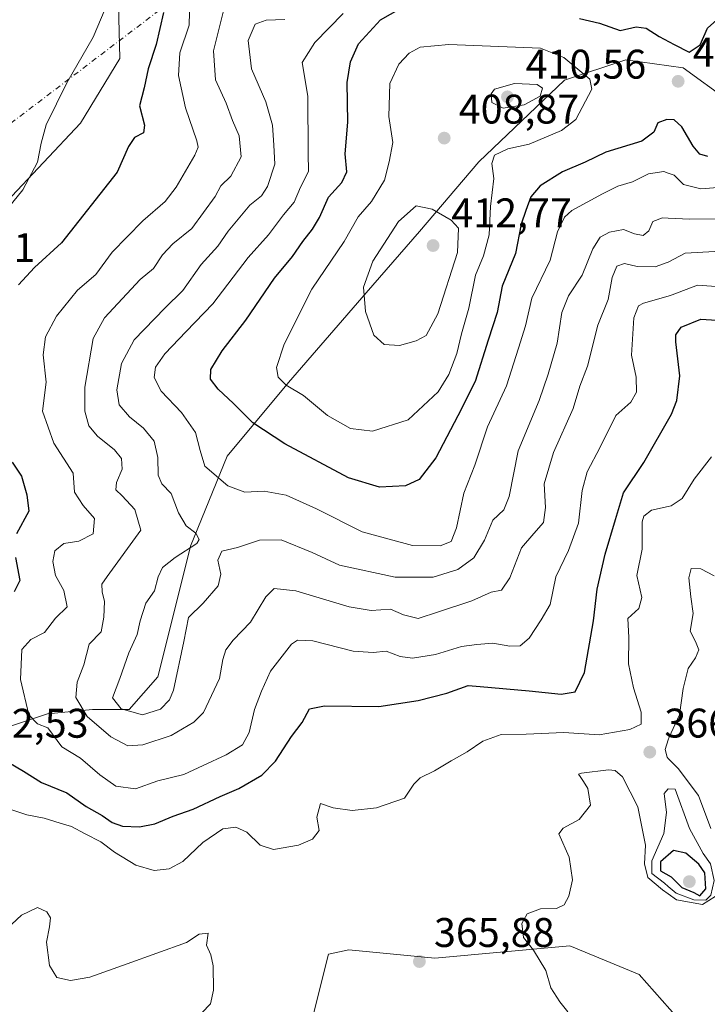
# Model space of a CAD drawing. Units: metres. Extents: x 632811 to 636305, y 4651030 to 4653409.
# Drawn here: x 633477 to 633643, y 4651305 to 4651544 of the extents above; entities that cross this region are included whole.
import ezdxf

# ---------------------------------------------------------------- set-up
doc = ezdxf.new("R2010")
doc.units = ezdxf.units.M
doc.header["$MEASUREMENT"] = 0
doc.linetypes.add('DGN Style 4', pattern=[2.6384748266838614, 1.318413404963828, -0.6592067024819142, 0.001648016756204785, -0.6592067024819142])
for name, color, linetype, lineweight in [('Camino eje virtual', 6, 'DGN Style 4', 0), ('Cultivos herbáceos CxS', 92, 'Continuous', 0), ('Curva de nivel maestra', 30, 'Continuous', 30), ('Curva de nivel normal', 30, 'Continuous', 0), ('Laguna Cxs', 142, 'Continuous', 13), ('Matorral CxS', 135, 'Continuous', 0), ('Punto de cota en terreno', 7, 'Continuous', 0), ('Rótulo de punto de cota en terreno', 7, 'Continuous', 0), ('Suelo desnudo CxS', 253, 'Continuous', 0)]:
    doc.layers.add(name, color=color, linetype=linetype, lineweight=lineweight)
doc.styles.add('Style-Arial', font='txt')

# ---------------------------------------------------------------- blocks, each defined once
blk = doc.blocks.new('5PATER')
at = {"layer": 'Laguna Cxs', "linetype": 'Continuous', "lineweight": 0}
h = blk.add_hatch(color=51, dxfattribs=at)
edge = h.paths.add_edge_path()
edge.add_ellipse((0, 0), major_axis=(-0.1095731443231308, -0.1110710700762829), ratio=0.9994222409660322, start_angle=0, end_angle=360)

msp = doc.modelspace()

# ---------------------------------------------------------------- linework, layer by layer
at = {"layer": 'Camino eje virtual', "color": 6, "linetype": 'DGN Style 4', "lineweight": 0, "extrusion": (0.5358011953293942, -0.7188033440098579, 0.442988523241673), "elevation": -3003946.974263611, "flags": 128}
msp.add_lwpolyline([(3287975.097351728, 1484713.286589364), (3287972.12891978, 1484713.60771735), (3287795.462745774, 1484709.322181287)], dxfattribs=at)
at = {"layer": 'Cultivos herbáceos CxS', "color": 92, "linetype": 'Continuous', "lineweight": 0}
for points in [[(633467.5878999997, 4651592.079100001, 368.9784999999974), (633496.2774999999, 4651610.8837, 367.1132000000071), (633509.8784999996, 4651623.778100001, 367.4937000000064), (633527.9256999996, 4651640.3805, 368.7344000000012), (633544.7525000004, 4651633.6469, 368.3349000000017), (633564.5374999996, 4651632.6577, 368.6594999999944), (633576.5203, 4651617.572899999, 370.2051999999967), (633589.3457000004, 4651606.930500001, 371.1588000000047), (633579.3777000001, 4651601.974300001, 371.978099999993), (633579.3777000001, 4651601.252499999, 372.2088999999978), (633554.6357000005, 4651601.038699999, 371.7571000000025), (633534.4228999997, 4651597.7907, 370.5633999999991), (633507.3517000005, 4651580.466499999, 370.1692999999942), (633500.4943000004, 4651563.502699999, 369.6089999999967), (633501.2160999998, 4651534.267300001, 370.9168999999966), (633491.6564999997, 4651518.625499999, 370.8390999999974), (633473.7843000004, 4651499.6185, 369.0092000000004)], [(633579.3777000001, 4651601.974300001, 371.978099999993), (633579.3777000001, 4651601.252499999, 372.2088999999978), (633554.6357000005, 4651601.038699999, 371.7571000000025), (633534.4228999997, 4651597.7907, 370.5633999999991), (633507.3517000005, 4651580.466499999, 370.1692999999942), (633500.4943000004, 4651563.502699999, 369.6089999999967), (633501.2160999998, 4651534.267300001, 370.9168999999966), (633491.6564999997, 4651518.625499999, 370.8390999999974), (633473.7843000004, 4651499.6185, 369.0092000000004)]]:
    msp.add_polyline3d(points, dxfattribs=at)
at = {"layer": 'Curva de nivel maestra', "color": 30, "linetype": 'Continuous', "lineweight": 30, "flags": 128}
for points, elevation in [([(633511.79, 4651545.4101), (633509.9900000002, 4651537.690099999), (633508.0899999999, 4651531.770099999), (633507.0800000001, 4651527.220100001), (633505.9600000001, 4651522.850099999), (633507.1600000003, 4651518.1801), (633506.9199999999, 4651516.300100001), (633504.7999999998, 4651515.130100001), (633503.2699999996, 4651512.9801), (633500.5899999999, 4651506.7601), (633487.0999999996, 4651489.640100001), (633480.5800000001, 4651483.690099999), (633476.7300000006, 4651479.4801)], 375), ([(633643.5, 4651510.530099999), (633641.5, 4651511.1601), (633639.9600000001, 4651513.090100001), (633637.2000000002, 4651517.7601), (633635.3300000001, 4651519.470100001), (633633.5800000001, 4651519.520099999), (633631.3899999997, 4651518.7401), (633630.3799999999, 4651516.470100001), (633627.5199999996, 4651514.300100001), (633618.8200000003, 4651511.620100001), (633613.7800000003, 4651509.200099999), (633608.3099999997, 4651506.8101), (633602.9400000004, 4651503.470100001), (633600.6500000004, 4651500.8101), (633599.4600000001, 4651497.470100001), (633598.3300000001, 4651494.140100001), (633596.9400000004, 4651487.0801), (633593.7199999997, 4651479.140100001), (633592.4699999997, 4651472.7601), (633590.3099999997, 4651466.0601), (633587.1900000004, 4651456.090100001), (633583.0099999999, 4651447.790100001), (633577.6699999999, 4651437.640100001), (633573.6699999999, 4651432.350099999), (633570.3399999999, 4651430.800100001), (633564.0099999999, 4651430.470100001), (633556.54, 4651432.770099999), (633541.1500000004, 4651441.020099999), (633533.4299999997, 4651446.040100001), (633528.75, 4651450.780099999), (633525.0099999999, 4651454.2601), (633523.1699999999, 4651456.640100001), (633523.2199999997, 4651458.9901), (633526, 4651463.5001), (633531.7000000002, 4651470.890100001), (633538.6699999999, 4651481.110099999), (633543.0099999999, 4651486.370100001), (633545.4699999997, 4651489.9901), (633547.8600000005, 4651492.970100001), (633549.5199999996, 4651495.8101), (633551.7199999997, 4651500.710100001), (633554.8899999997, 4651504.290100001), (633556.1200000001, 4651506.8301), (633555.7100000001, 4651511.1801), (633556.4000000004, 4651518.870100001), (633556.25, 4651528.5001), (633557.04, 4651533.5101), (633558.9900000002, 4651537.8101), (633564.2800000003, 4651543.640100001), (633569.0999999996, 4651546.350099999)], 400.0000000000001), ([(633612.4199999999, 4651543.960100001), (633617.29, 4651542.8201), (633622.2800000003, 4651541.090100001), (633626.1100000005, 4651541.9101), (633628.5300000003, 4651541.6601), (633631.7000000002, 4651539.640100001), (633635.3499999996, 4651537.690099999), (633638.9500000002, 4651535.800100001), (633641.6100000005, 4651537.620100001), (633643.4100000003, 4651541.6501), (633645.6399999997, 4651543.6501), (633649.7599999999, 4651544.640100001)], 400.0000000000001), ([(633470.3600000005, 4651366.210100001), (633477.8899999997, 4651361.720100001), (633482.2599999999, 4651358.970100001), (633488.3600000005, 4651356.460100001), (633493.0800000001, 4651353.220100001), (633496.9000000004, 4651351.040100001), (633499.3200000003, 4651349.300100001), (633501.8399999999, 4651348.440099999), (633506.0099999999, 4651348.270099999), (633509.6699999999, 4651348.9801), (633514.1500000004, 4651350.880100001), (633518.9500000002, 4651352.5801), (633525.4600000001, 4651355.5701), (633530.0099999999, 4651357.520099999), (633535.5800000001, 4651360.780099999), (633538.8799999999, 4651364.140100001), (633542.7699999996, 4651370.140100001), (633545.3200000003, 4651373.540100001), (633547.1100000005, 4651376.840100001), (633550.7599999999, 4651377.5701), (633563.8399999999, 4651377.360099999), (633573.3700000001, 4651378.880100001), (633580.3600000005, 4651380.630100001), (633585.4900000002, 4651382.4801), (633588.4299999997, 4651382.2301), (633600.2300000006, 4651381.1601), (633608, 4651380.420100001), (633611.3600000005, 4651380.9801), (633613.5999999996, 4651385.640100001), (633615.8200000003, 4651398.130100001), (633616.6799999997, 4651405.8201), (633618.6399999997, 4651414.2501), (633621.1600000003, 4651422.670100001), (633623.0599999997, 4651429.140100001), (633628, 4651436.470100001), (633634.6799999997, 4651448.140100001), (633635.9600000001, 4651451.520099999), (633636.6900000004, 4651457.450099999), (633635.7400000002, 4651465.720100001), (633635.7699999996, 4651467.340100001), (633636.9900000002, 4651469.220100001), (633641.7999999998, 4651471.1601), (633648.1799999997, 4651470.7601)], 375), ([(633475.1699999999, 4651436.590100001), (633477.4500000002, 4651433.1801), (633478.6799999997, 4651428.640100001), (633479.1900000004, 4651424.670100001), (633476.2000000002, 4651419.220100001)], 375), ([(633476.0099999999, 4651413.450099999), (633477.0300000003, 4651407.880100001), (633475.6600000003, 4651405.140100001)], 375), ([(633641.54, 4651331.530099999), (633643, 4651333.270099999), (633642.7300000006, 4651337.140100001), (633641.3300000001, 4651339.220100001), (633638.1600000003, 4651341.9101), (633635.1600000003, 4651342.550100001), (633632.0300000003, 4651339.8101), (633632.0300000003, 4651337.5801), (633634.5700000003, 4651336.130100001), (633637.1699999999, 4651333.600099999), (633640.1200000001, 4651332.340100001), (633641.54, 4651331.530099999)], 375)]:
    msp.add_lwpolyline(points, dxfattribs=dict(at, elevation=elevation))
at = {"layer": 'Curva de nivel normal', "color": 30, "linetype": 'Continuous', "lineweight": 0, "flags": 128}
for points, elevation in [([(633645.5, 4651479.100099999), (633640.9600000001, 4651479.4101), (633634.8799999999, 4651477.050100001), (633633.9165000003, 4651476.7764), (633627.9100000003, 4651475.0701), (633626.6799999997, 4651474.390100001), (633625.6100000005, 4651471.470100001), (633624.9900000002, 4651462.470100001), (633626.1500000004, 4651457.140100001), (633626.2400000002, 4651453.460100001), (633624.8200000003, 4651451.100099999), (633621.2400000002, 4651447.870100001), (633617.4000000004, 4651440.200099999), (633614.2999999998, 4651434.1801), (633613.04, 4651429.6601), (633612.1600000003, 4651421.7501), (633609.79, 4651415.140100001), (633606.7199999997, 4651408.8101), (633605.3200000003, 4651402.120100001), (633603.1699999999, 4651398.390100001), (633600.2800000003, 4651393.920100001), (633598.0800000001, 4651392.100099999), (633595.5800000001, 4651392.030099999), (633591.4500000002, 4651392.720100001), (633587.5599999997, 4651392.440099999), (633583.8799999999, 4651391.940099999), (633577.5599999997, 4651389.950099999), (633572.0099999999, 4651389.0801), (633569.04, 4651389.5001), (633565.6500000004, 4651390.790100001), (633562.4900000002, 4651390.460100001), (633557.6699999999, 4651390.8101), (633547.8899999997, 4651393.3201), (633544.1600000003, 4651393.470100001), (633542.7100000001, 4651392.450099999), (633537.6399999997, 4651385.9301), (633535.4800000006, 4651381.140100001), (633533.7599999999, 4651376.6601), (633532.4699999997, 4651371.0801), (633530.8600000005, 4651368.140100001), (633526.9299999997, 4651365.6601), (633521.3499999996, 4651363.140100001), (633516.7000000002, 4651360.9001), (633510.3700000001, 4651359.420100001), (633504.9900000002, 4651357.460100001), (633500.2800000003, 4651358.0801), (633496.3600000005, 4651360.8301), (633491.7199999997, 4651364.860099999), (633487.1600000003, 4651367.620100001), (633483.79, 4651372.2601), (633481.2599999999, 4651373.1601), (633479.1799999997, 4651375.370100001), (633477.1500000004, 4651383.9001), (633477.54, 4651391.170100001), (633479.6699999999, 4651393.620100001), (633482.9900000002, 4651395.350099999), (633485.6100000005, 4651398.7601), (633488.4600000001, 4651401.5601), (633487.6799999997, 4651405.470100001), (633485.6600000003, 4651409.140100001), (633484.9900000002, 4651412.470100001), (633485.5199999996, 4651415.0801), (633487.6500000004, 4651416.890100001), (633491.3099999997, 4651417.4101), (633494.7400000002, 4651419.210100001), (633495.1200000001, 4651422.880100001), (633492.3399999999, 4651426.040100001), (633490.2699999996, 4651429.290100001), (633489.9500000002, 4651433.850099999), (633485.25, 4651441.1501), (633482.54, 4651448.920100001), (633483.3600000005, 4651455.950099999), (633482.6900000004, 4651462.520099999), (633483.2100000001, 4651466.890100001), (633485.9100000003, 4651471.9001), (633490.9400000004, 4651478.1801), (633495.4199999999, 4651481.950099999), (633499.3700000001, 4651487.370100001), (633503.0099999999, 4651491.0701), (633506.7999999998, 4651494.960100001), (633512.2000000002, 4651499.630100001), (633514.8300000001, 4651503.140100001), (633519.3499999996, 4651510.890100001), (633520.1600000003, 4651512.8301), (633519.8700000001, 4651514.370100001), (633517.0999999996, 4651522.360099999), (633515.3799999999, 4651530.200099999), (633515.7599999999, 4651535.640100001), (633518.0099999999, 4651542.3301), (633518.1399999997, 4651548.630100001)], 380), ([(633497.6299999999, 4651546.280099999), (633494.7699999996, 4651539.4101), (633488.3499999996, 4651528.420100001), (633483.3799999999, 4651518.2601), (633482.2000000002, 4651513.7501), (633481.29, 4651509.1501), (633477.7100000001, 4651502.5101), (633474.2800000003, 4651498.200099999)], 370), ([(633645.1399999997, 4651487.550100001), (633638, 4651487.130100001), (633633.9165000003, 4651485.003699999), (633633.6600000003, 4651484.870100001), (633630.7599999999, 4651483.860099999), (633626.3700000001, 4651483.940099999), (633623.3200000003, 4651484.6501), (633621.4400000004, 4651484.0001), (633620.29, 4651481.290100001), (633619.3399999999, 4651475.9001), (633616.8799999999, 4651469.700099999), (633614.3600000005, 4651459.770099999), (633612.5300000003, 4651454.960100001), (633610.8600000005, 4651449.5801), (633606.1100000005, 4651438.9101), (633603.8899999997, 4651431.280099999), (633604.2100000001, 4651425.610099999), (633603.7199999997, 4651421.970100001), (633601.4100000003, 4651419.2601), (633598.3799999999, 4651415.8201), (633595.5700000003, 4651408.520099999), (633593.5899999999, 4651405.550100001), (633591.0700000003, 4651405.050100001), (633586.3399999999, 4651402.9901), (633578.3399999999, 4651400.290100001), (633573.3899999997, 4651398.710100001), (633569.8799999999, 4651399.5701), (633566.7199999997, 4651400.950099999), (633562.0099999999, 4651400.610099999), (633556.6699999999, 4651401.550100001), (633543.8300000001, 4651405.360099999), (633538.5700000003, 4651405.9801), (633536.5099999999, 4651403.960100001), (633532.8600000005, 4651397.8101), (633528.6600000003, 4651393.470100001), (633526.8399999999, 4651391.140100001), (633526.1200000001, 4651388.8101), (633525.3300000001, 4651384.140100001), (633521.4600000001, 4651375.920100001), (633519.0999999996, 4651373.620100001), (633513.6200000001, 4651370.370100001), (633506.7699999996, 4651368.0801), (633503.1600000003, 4651367.9001), (633499.0499999998, 4651370.050100001), (633493.3300000001, 4651374.970100001), (633490.5599999997, 4651379.610099999), (633490.8700000001, 4651383.2601), (633492.4800000006, 4651387.470100001), (633493.8200000003, 4651392.470100001), (633496.6699999999, 4651395.440099999), (633497.3099999997, 4651399.020099999), (633497.5199999996, 4651402.780099999), (633496.9299999997, 4651405.140100001), (633496.8300000001, 4651407.020099999), (633498.1299999999, 4651408.890100001), (633506.3200000003, 4651420.120100001), (633504.8499999996, 4651425.120100001), (633501.7999999998, 4651428.440099999), (633500.2100000001, 4651429.880100001), (633500.4400000004, 4651431.590100001), (633501.75, 4651434.870100001), (633501.6200000001, 4651437.4001), (633499.9000000004, 4651439.540100001), (633495.7800000003, 4651442.8101), (633493.7000000002, 4651445.340100001), (633492.7199999997, 4651448.9301), (633492.75, 4651454.670100001), (633494.7800000003, 4651466.470100001), (633497.4900000002, 4651471.470100001), (633506.1500000004, 4651480.8101), (633509.3399999999, 4651483.470100001), (633511.5499999998, 4651486.780099999), (633514.0499999998, 4651489.380100001), (633518.6600000003, 4651493.100099999), (633524.2599999999, 4651500.880100001), (633525.6799999997, 4651503.420100001), (633528.0899999999, 4651505.7601), (633530.5899999999, 4651510.4801), (633530.0700000003, 4651515.590100001), (633528.4699999997, 4651519.270099999), (633526.9100000003, 4651523.440099999), (633524.3899999997, 4651529.120100001), (633523.8799999999, 4651536.130100001), (633526.3099999997, 4651545.800100001)], 385), ([(633651.0499999998, 4651503.4801), (633641.8200000003, 4651502.7601), (633637.5599999997, 4651503.800100001), (633635.3099999997, 4651506.0601), (633633.9165000003, 4651506.537900001), (633632.8600000005, 4651506.9001), (633629.0800000001, 4651506.380100001), (633625.2699999996, 4651504.460100001), (633621.6600000003, 4651503.350099999), (633618, 4651501.520099999), (633610.5599999997, 4651497.4801), (633608.8300000001, 4651495.850099999), (633607.0800000001, 4651492.290100001), (633605.3499999996, 4651485.4801), (633600.8799999999, 4651476.290100001), (633599.3799999999, 4651469.550100001), (633597.6600000003, 4651464.120100001), (633594.7300000006, 4651455.0701), (633590.1699999999, 4651445.090100001), (633587.0700000003, 4651435.8201), (633584.4400000004, 4651429.040100001), (633582.6500000004, 4651420.620100001), (633581.3700000001, 4651417.3201), (633578.7199999997, 4651416.300100001), (633572.0199999996, 4651416.4001), (633559.8200000003, 4651419.720100001), (633548.7699999996, 4651425.2401), (633541.4699999997, 4651428.600099999), (633536.0999999996, 4651429.5701), (633531.4900000002, 4651429.290100001), (633527.3600000005, 4651430.8201), (633521.7400000002, 4651435.620100001), (633520.6600000003, 4651439.4101), (633519.5499999998, 4651443.7601), (633516.1100000005, 4651448.5801), (633511.25, 4651453.7301), (633509.5199999996, 4651457.040100001), (633509.8600000005, 4651459.520099999), (633512.0599999997, 4651462.780099999), (633517.2599999999, 4651468.200099999), (633523.7100000001, 4651474.850099999), (633532.2400000002, 4651486.110099999), (633537.1699999999, 4651491.630100001), (633540.79, 4651496.470100001), (633543.3700000001, 4651499.470100001), (633544.9100000003, 4651503.140100001), (633546.8899999997, 4651506.960100001), (633546.7999999998, 4651511.390100001), (633546.7100000001, 4651525.140100001), (633545.3300000001, 4651533.300100001), (633548.4100000003, 4651538.120100001), (633555.2300000006, 4651545.210100001)], 395.0000000000001), ([(633645.7000000002, 4651495.4301), (633639.1399999997, 4651495.420100001), (633633.9165000003, 4651495.639400001), (633632.4699999997, 4651495.700099999), (633630.1600000003, 4651494.800100001), (633629.2199999997, 4651492.5801), (633627.7999999998, 4651491.420100001), (633625.7599999999, 4651491.840100001), (633623.0800000001, 4651492.9001), (633619.6600000003, 4651492.2501), (633617.3899999997, 4651490.9901), (633615.6900000004, 4651488.1801), (633613.0899999999, 4651481.850099999), (633609.7800000003, 4651476.8201), (633608.1299999999, 4651472.8101), (633607.0499999998, 4651465.340100001), (633604.8099999997, 4651457.8301), (633602.6399999997, 4651451.470100001), (633597.5700000003, 4651439.3301), (633595.4299999997, 4651428.2501), (633594.1399999997, 4651425.0001), (633591.4500000002, 4651422.520099999), (633589.4400000004, 4651417.6501), (633586.8799999999, 4651413.390100001), (633582.9600000001, 4651410.540100001), (633577.0099999999, 4651408.7301), (633567.79, 4651408.670100001), (633554.3799999999, 4651411.640100001), (633547.7100000001, 4651414.720100001), (633540.2400000002, 4651417.710100001), (633535.0099999999, 4651417.6801), (633529.6699999999, 4651415.860099999), (633525.8799999999, 4651414.9801), (633524.9199999999, 4651412.840100001), (633525.6299999999, 4651409.470100001), (633525, 4651406.630100001), (633521.3600000005, 4651402.440099999), (633517.8200000003, 4651398.960100001), (633516.7000000002, 4651393.140100001), (633514.2199999997, 4651381.390100001), (633513.2400000002, 4651378.970100001), (633511.0800000001, 4651376.7301), (633506.6799999997, 4651375.4001), (633501.5499999998, 4651376.800100001), (633499.4400000004, 4651379.5001), (633501.2199999997, 4651384.1601), (633503.4199999999, 4651390.420100001), (633505.4199999999, 4651394.850099999), (633506.0999999996, 4651398.120100001), (633507.54, 4651402.440099999), (633509.6399999997, 4651405.440099999), (633510.5, 4651408.790100001), (633511.5700000003, 4651411.0701), (633514.5700000003, 4651413.460100001), (633519.8700000001, 4651416.880100001), (633520.4100000003, 4651417.860099999), (633519.6100000005, 4651419.390100001), (633517.2999999998, 4651421.100099999), (633515.4100000003, 4651424.2601), (633513.6600000003, 4651428.940099999), (633511.3399999999, 4651431.3301), (633510.4699999997, 4651433.370100001), (633510.3700000001, 4651437.6801), (633509.5099999999, 4651441.640100001), (633506.9500000002, 4651444.8101), (633503.5300000003, 4651447.5601), (633501.0499999998, 4651450.4301), (633500.5099999999, 4651454.030099999), (633501.5999999996, 4651460.470100001), (633504.7000000002, 4651466.140100001), (633512.1200000001, 4651473.8101), (633516.4900000002, 4651478.140100001), (633520.9000000004, 4651484.4101), (633524.9500000002, 4651488.8301), (633527.4400000004, 4651492.4801), (633532.6799999997, 4651498.8101), (633535.4900000002, 4651501.020099999), (633536.9400000004, 4651503.3101), (633538.7100000001, 4651508.670100001), (633538.5099999999, 4651513.300100001), (633538.1200000001, 4651518.110099999), (633536.5199999996, 4651523.800100001), (633533.04, 4651531.790100001), (633532.2699999996, 4651538.630100001), (633533.9800000006, 4651542.5801), (633536.5800000001, 4651543.550100001), (633541.0999999996, 4651543.7401)], 390.0000000000001), ([(633580.8499999996, 4651537.700099999), (633573.8700000001, 4651536.9901), (633571.2199999997, 4651535.540100001), (633568.6799999997, 4651532.9101), (633566.5300000003, 4651528.220100001), (633566.2699999996, 4651520.270099999), (633567.2599999999, 4651513.9301), (633566.3799999999, 4651509.2301), (633565.2100000001, 4651504.8101), (633562.1399999997, 4651499.670100001), (633558.8499999996, 4651495.940099999), (633555.5099999999, 4651490.0001), (633547.6799999997, 4651478.4301), (633541, 4651465.130100001), (633539.1299999999, 4651459.460100001), (633539.5, 4651457.090100001), (633541.4699999997, 4651455.170100001), (633545.6600000003, 4651452.6601), (633551.4699999997, 4651447.840100001), (633557.04, 4651444.690099999), (633562.3399999999, 4651444.050100001), (633571.0099999999, 4651446.8201), (633578.2199999997, 4651453.610099999), (633580.8200000003, 4651457.7401), (633582.7300000006, 4651462.850099999), (633583.8600000005, 4651467.630100001), (633585.6200000001, 4651473.800100001), (633587.2400000002, 4651481.840100001), (633589.2199999997, 4651486.540100001), (633590.5899999999, 4651491.550100001), (633590.9199999999, 4651498.460100001), (633591.7199999997, 4651505.2401), (633591.25, 4651508.9001), (633591.8899999997, 4651510.880100001), (633595.0899999999, 4651512.440099999), (633600.2800000003, 4651513.520099999), (633608.0599999997, 4651516.8301), (633611.54, 4651519.520099999), (633615.4400000004, 4651526.8301), (633614.9500000002, 4651529.3101), (633608.6699999999, 4651534.5601), (633602.9699999997, 4651536.7601), (633580.8499999996, 4651537.700099999)], 405), ([(633596.7300000006, 4651528.2301), (633591.8499999996, 4651526.850099999), (633591.0800000001, 4651525.7401), (633591.2000000002, 4651523.590100001), (633593.9199999999, 4651522.220100001), (633599.0099999999, 4651523.0601), (633602.9000000004, 4651525.1801), (633603.4900000002, 4651527.090100001), (633602.2100000001, 4651528.0101), (633596.7300000006, 4651528.2301)], 410), ([(633572.9000000004, 4651498.620100001), (633568.5999999996, 4651494.790100001), (633562.4299999997, 4651485.200099999), (633560.1799999997, 4651478.9301), (633560.6200000001, 4651473.030099999), (633562.6600000003, 4651467.300100001), (633565.2000000002, 4651465.0001), (633568.8499999996, 4651464.790100001), (633572.9000000004, 4651465.920100001), (633575.3399999999, 4651467.2301), (633578.1299999999, 4651472.470100001), (633582.9299999997, 4651487.300100001), (633583.1699999999, 4651493.170100001), (633581.3799999999, 4651495.1801), (633576.7699999996, 4651497.790100001), (633572.9000000004, 4651498.620100001)], 410), ([(633473.6100000005, 4651352.860099999), (633478.6799999997, 4651351.1501), (633482.9100000003, 4651350.380100001), (633486.7599999999, 4651349.1601), (633489.5199999996, 4651348.350099999), (633492.8099999997, 4651346.540100001), (633496.5999999996, 4651344.620100001), (633499.9400000004, 4651342.140100001), (633505.0499999998, 4651338.970100001), (633509.5, 4651337.6801), (633513.1600000003, 4651338.0801), (633516.4400000004, 4651339.9101), (633521.3099999997, 4651344.5101), (633526.1100000005, 4651347.7401), (633529.2699999996, 4651348.200099999), (633531.9600000001, 4651346.970100001), (633535.1399999997, 4651343.8201), (633538.3600000005, 4651342.800100001), (633544.4400000004, 4651343.840100001), (633547.8499999996, 4651345.270099999), (633549.4000000004, 4651347.340100001), (633548.8700000001, 4651350.5701), (633549.7400000002, 4651353.9001), (633552.8600000005, 4651352.8301), (633557.4600000001, 4651352.2401), (633563.3099999997, 4651352.890100001), (633570.0899999999, 4651355.210100001), (633572.3700000001, 4651358.5701), (633573.8499999996, 4651360.110099999), (633577.3399999999, 4651361.790100001), (633581.3399999999, 4651364.2401), (633585.2599999999, 4651366.4101), (633589, 4651368.9801), (633593.4400000004, 4651370.6501), (633599.4900000002, 4651370.710100001), (633608.6500000004, 4651371.130100001), (633617.1900000004, 4651370.550100001), (633624.5800000001, 4651371.8301), (633627.3300000001, 4651373.090100001), (633627.3099999997, 4651376.0001), (633625.4800000006, 4651381.950099999), (633624.2599999999, 4651387.720100001), (633624.4000000004, 4651394.140100001), (633624.0999999996, 4651398.720100001), (633626.7599999999, 4651401.140100001), (633627.4900000002, 4651403.8101), (633626.3200000003, 4651409.140100001), (633627.5499999998, 4651415.470100001), (633627.5899999999, 4651422.140100001), (633627.9500000002, 4651423.5001), (633629.8700000001, 4651424.940099999), (633633.9165000003, 4651425.829800001), (633634.5999999996, 4651425.9801), (633637.2599999999, 4651427.780099999), (633640.1600000003, 4651432.4301), (633644.3499999996, 4651437.8101)], 370), ([(633645.04, 4651409.030099999), (633641.7999999998, 4651410.7301), (633639.4500000002, 4651410.8101), (633638.8799999999, 4651408.5601), (633639.4000000004, 4651403.9801), (633639.8899999997, 4651399.920100001), (633639.2000000002, 4651395.6501), (633640.4800000006, 4651393.140100001), (633641.2999999998, 4651391.140100001), (633640.4500000002, 4651389.140100001), (633638.7000000002, 4651386.630100001), (633637.5099999999, 4651381.7501), (633636.6100000005, 4651375.340100001), (633634.1200000001, 4651369.950099999), (633633.9165000003, 4651369.316299999), (633633.1600000003, 4651366.960100001), (633633.6399999997, 4651365.110099999), (633633.9165000003, 4651364.824100001), (633636.2599999999, 4651362.4001), (633641.1799999997, 4651355.860099999), (633644.2199999997, 4651347.8301)], 365), ([(633645.2599999999, 4651331.4101), (633642.2199999997, 4651329.440099999), (633635.8700000001, 4651330.620100001), (633633.9165000003, 4651332.0339), (633632.54, 4651333.030099999), (633628.9299999997, 4651335.9801), (633628.1799999997, 4651339.280099999), (633628.3899999997, 4651343.8301), (633626.5599999997, 4651353.140100001), (633622.8099999997, 4651360.360099999), (633621.04, 4651361.870100001), (633619.4299999997, 4651362.030099999), (633612.9100000003, 4651361.270099999), (633612.1500000004, 4651360.9801), (633612.5499999998, 4651360.420100001), (633613.3899999997, 4651359.200099999), (633614.4800000006, 4651357.5701), (633615.0800000001, 4651353.4801), (633612.3399999999, 4651350.0601), (633608.5, 4651347.9301), (633607.4400000004, 4651346.5601), (633609.9500000002, 4651340.880100001), (633610.7400000002, 4651335.420100001), (633609.8799999999, 4651331.4801), (633608.7100000001, 4651329.350099999), (633606.8300000001, 4651328.530099999), (633603.0199999996, 4651328.4001), (633599.75, 4651327.2301), (633598.4800000006, 4651324.860099999), (633598.8499999996, 4651321.460100001), (633601.3300000001, 4651318.370100001), (633604.2999999998, 4651313.460100001), (633605.4800000006, 4651309.2501), (633607.6399999997, 4651305.880100001), (633609.5999999996, 4651303.4801)], 365), ([(633633.8799999999, 4651357.460100001), (633632.9400000004, 4651356.3301), (633633.4900000002, 4651351.7601), (633632.8600000005, 4651346.6801), (633629.8899999997, 4651340.040100001), (633629.9299999997, 4651336.9901), (633632.9900000002, 4651334.600099999), (633633.9165000003, 4651333.829100001), (633635.8499999996, 4651332.220100001), (633640.0599999997, 4651330.5801), (633642.9800000006, 4651330.470100001), (633644.2100000001, 4651331.6801), (633645.0099999999, 4651335.280099999), (633644.1299999999, 4651339.270099999), (633642.3099999997, 4651341.800100001), (633639.0300000003, 4651347.840100001), (633635.54, 4651357.350099999), (633633.9165000003, 4651357.457699999), (633633.8799999999, 4651357.460100001)], 370), ([(633521.0700000003, 4651303.2401), (633523.1500000004, 4651305.4001), (633523.9100000003, 4651308.7501), (633523.7800000003, 4651314.5701), (633523.2199999997, 4651317.2501), (633522.1600000003, 4651319.600099999), (633522.5700000003, 4651322.530099999), (633520.4299999997, 4651322.3101), (633517.3399999999, 4651320.2501), (633503.0099999999, 4651315.120100001), (633493.9699999997, 4651311.870100001), (633489.2400000002, 4651311.090100001), (633485.9900000002, 4651311.800100001), (633484.1900000004, 4651314.670100001), (633483.4900000002, 4651320.300100001), (633484.2199999997, 4651324.030099999), (633484.4199999999, 4651326.2301), (633483.5800000001, 4651327.720100001), (633481.29, 4651328.770099999), (633477.4400000004, 4651326.840100001), (633470.2000000002, 4651320.190099999)], 365)]:
    msp.add_lwpolyline(points, dxfattribs=dict(at, elevation=elevation))
at = {"layer": 'Matorral CxS', "color": 135, "linetype": 'Continuous', "lineweight": 0}
for points in [[(633579.3777000001, 4651601.974300001, 371.978099999993), (633579.3777000001, 4651601.252499999, 372.2088999999978), (633554.6357000005, 4651601.038699999, 371.7571000000025), (633534.4228999997, 4651597.7907, 370.5633999999991), (633507.3517000005, 4651580.466499999, 370.1692999999942), (633500.4943000004, 4651563.502699999, 369.6089999999967), (633501.2160999998, 4651534.267300001, 370.9168999999966), (633491.6564999997, 4651518.625499999, 370.8390999999974), (633473.7843000004, 4651499.6185, 369.0092000000004)], [(633813.6064999999, 4651589.4211, 414.7053000000014), (633802.7244999995, 4651591.399900001, 413.3601000000053), (633785.9064999997, 4651583.4827, 413.0561000000016), (633760.1854999998, 4651557.750299999, 405.8447000000015), (633721.6035000002, 4651540.924500001, 402.8871000000072), (633696.8715000004, 4651523.1095, 409.077099999995), (633686.9785000002, 4651520.140500001, 409.5546999999933), (633668.1821, 4651524.100299999, 407.7556000000041), (633648.3963000001, 4651524.1007, 404.6374999999971), (633637.5138999998, 4651532.018100001, 401.8608999999997), (633623.6639, 4651533.998500001, 402.3911999999983), (633608.8251, 4651529.049900001, 407.352899999998), (633588.0499, 4651509.254699999, 407.7497000000003), (633573.7056999998, 4651492.4301, 411.0215999999928), (633560.8450999996, 4651477.583500001, 409.3583000000072), (633542.0487000003, 4651455.809900001, 404.8919000000024), (633527.2099000001, 4651437.9945, 396.4928999999975), (633518.3060999997, 4651416.219500001, 389.3993999999948), (633513.3602999998, 4651396.425100001, 390.7538000000059), (633510.3920999998, 4651384.5481, 391.5766000000003), (633503.4669000005, 4651376.630100001, 390.2231999999931), (633494.5629000004, 4651376.6305, 385.6989000000031), (633483.6810999997, 4651375.640500001, 381.1398000000045), (633471.8098999998, 4651371.6821, 375.5323000000063)], [(633813.6064999999, 4651589.4211, 414.7053000000014), (633802.7244999995, 4651591.399900001, 413.3601000000053), (633785.9064999997, 4651583.4827, 413.0561000000016), (633760.1854999998, 4651557.750299999, 405.8447000000015), (633721.6035000002, 4651540.924500001, 402.8871000000072), (633696.8715000004, 4651523.1095, 409.077099999995), (633686.9785000002, 4651520.140500001, 409.5546999999933), (633668.1821, 4651524.100299999, 407.7556000000041), (633648.3963000001, 4651524.1007, 404.6374999999971), (633637.5138999998, 4651532.018100001, 401.8608999999997), (633623.6639, 4651533.998500001, 402.3911999999983), (633608.8251, 4651529.049900001, 407.352899999998), (633588.0499, 4651509.254699999, 407.7497000000003), (633573.7056999998, 4651492.4301, 411.0215999999928), (633560.8450999996, 4651477.583500001, 409.3583000000072), (633542.0487000003, 4651455.809900001, 404.8919000000024), (633527.2099000001, 4651437.9945, 396.4928999999975), (633518.3060999997, 4651416.219500001, 389.3993999999948), (633513.3602999998, 4651396.425100001, 390.7538000000059), (633510.3920999998, 4651384.5481, 391.5766000000003), (633503.4669000005, 4651376.630100001, 390.2231999999931), (633494.5629000004, 4651376.6305, 385.6989000000031), (633483.6810999997, 4651375.640500001, 381.1398000000045), (633471.8098999998, 4651371.6821, 375.5323000000063)], [(633473.7843000004, 4651499.6185, 369.0092000000004), (633491.6564999997, 4651518.625499999, 370.8390999999974), (633501.2160999998, 4651534.267300001, 370.9168999999966), (633500.4943000004, 4651563.502699999, 369.6089999999967)], [(633544.7735000001, 4651289.757900001, 364.6934000000037), (633551.6984999999, 4651317.470699999, 365.8772000000026), (633556.6453, 4651318.460700001, 366.107799999998), (633577.4193000002, 4651316.4801, 365.8046999999933), (633610.0667000003, 4651319.4495, 364.5604000000022), (633626.8837000001, 4651312.5207, 363.7857999999979), (633641.7241000002, 4651295.6953, 363.2759999999981)], [(633544.7735000001, 4651289.757900001, 364.6934000000037), (633551.6984999999, 4651317.470699999, 365.8772000000026), (633556.6453, 4651318.460700001, 366.107799999998), (633577.4193000002, 4651316.4801, 365.8046999999933), (633610.0667000003, 4651319.4495, 364.5604000000022), (633626.8837000001, 4651312.5207, 363.7857999999979), (633641.7241000002, 4651295.6953, 363.2759999999981)]]:
    msp.add_polyline3d(points, dxfattribs=at)
at = {"layer": 'Suelo desnudo CxS', "color": 253, "linetype": 'Continuous', "lineweight": 0}
for points in [[(633471.8098999998, 4651371.6821, 375.5323000000063), (633483.6810999997, 4651375.640500001, 381.1398000000045), (633494.5629000004, 4651376.6305, 385.6989000000031), (633503.4669000005, 4651376.630100001, 390.2231999999931), (633510.3920999998, 4651384.5481, 391.5766000000003), (633513.3602999998, 4651396.425100001, 390.7538000000059), (633518.3060999997, 4651416.219500001, 389.3993999999948), (633527.2099000001, 4651437.9945, 396.4928999999975), (633542.0487000003, 4651455.809900001, 404.8919000000024), (633560.8450999996, 4651477.583500001, 409.3583000000072), (633573.7056999998, 4651492.4301, 411.0215999999928), (633588.0499, 4651509.254699999, 407.7497000000003), (633608.8251, 4651529.049900001, 407.352899999998), (633623.6639, 4651533.998500001, 402.3911999999983), (633637.5138999998, 4651532.018100001, 401.8608999999997), (633648.3963000001, 4651524.1007, 404.6374999999971), (633668.1821, 4651524.100299999, 407.7556000000041), (633686.9785000002, 4651520.140500001, 409.5546999999933), (633696.8715000004, 4651523.1095, 409.077099999995), (633721.6035000002, 4651540.924500001, 402.8871000000072), (633760.1854999998, 4651557.750299999, 405.8447000000015), (633785.9064999997, 4651583.4827, 413.0561000000016), (633802.7244999995, 4651591.399900001, 413.3601000000053), (633813.6064999999, 4651589.4211, 414.7053000000014)], [(633813.6064999999, 4651589.4211, 414.7053000000014), (633802.7244999995, 4651591.399900001, 413.3601000000053), (633785.9064999997, 4651583.4827, 413.0561000000016), (633760.1854999998, 4651557.750299999, 405.8447000000015), (633721.6035000002, 4651540.924500001, 402.8871000000072), (633696.8715000004, 4651523.1095, 409.077099999995), (633686.9785000002, 4651520.140500001, 409.5546999999933), (633668.1821, 4651524.100299999, 407.7556000000041), (633648.3963000001, 4651524.1007, 404.6374999999971), (633637.5138999998, 4651532.018100001, 401.8608999999997), (633623.6639, 4651533.998500001, 402.3911999999983), (633608.8251, 4651529.049900001, 407.352899999998), (633588.0499, 4651509.254699999, 407.7497000000003), (633573.7056999998, 4651492.4301, 411.0215999999928), (633560.8450999996, 4651477.583500001, 409.3583000000072), (633542.0487000003, 4651455.809900001, 404.8919000000024), (633527.2099000001, 4651437.9945, 396.4928999999975), (633518.3060999997, 4651416.219500001, 389.3993999999948), (633513.3602999998, 4651396.425100001, 390.7538000000059), (633510.3920999998, 4651384.5481, 391.5766000000003), (633503.4669000005, 4651376.630100001, 390.2231999999931), (633494.5629000004, 4651376.6305, 385.6989000000031), (633483.6810999997, 4651375.640500001, 381.1398000000045), (633471.8098999998, 4651371.6821, 375.5323000000063)], [(633641.7241000002, 4651295.6953, 363.2759999999981), (633626.8837000001, 4651312.5207, 363.7857999999979), (633610.0667000003, 4651319.4495, 364.5604000000022), (633577.4193000002, 4651316.4801, 365.8046999999933), (633556.6453, 4651318.460700001, 366.107799999998), (633551.6984999999, 4651317.470699999, 365.8772000000026), (633544.7735000001, 4651289.757900001, 364.6934000000037)], [(633544.7735000001, 4651289.757900001, 364.6934000000037), (633551.6984999999, 4651317.470699999, 365.8772000000026), (633556.6453, 4651318.460700001, 366.107799999998), (633577.4193000002, 4651316.4801, 365.8046999999933), (633610.0667000003, 4651319.4495, 364.5604000000022), (633626.8837000001, 4651312.5207, 363.7857999999979), (633641.7241000002, 4651295.6953, 363.2759999999981)]]:
    msp.add_polyline3d(points, dxfattribs=at)

# ---------------------------------------------------------------- block references
at = {"layer": 'Punto de cota en terreno', "color": 7, "linetype": 'Continuous', "lineweight": 0, "xscale": 10, "yscale": 10, "zscale": 10}
for p in [(633636.29, 4651528.76, 402.4600000000065), (633595, 4651525, 410.5599999999977), (633579.6900000004, 4651515.01, 408.8699999999953), (633577, 4651489, 412.7700000000041), (633629.4299999997, 4651366.350000001, 366.8500000000058), (633639, 4651335, 375.7200000000012), (633573.6900000004, 4651315.65, 365.8800000000047)]:
    msp.add_blockref('5PATER', p, dxfattribs=at)

# ---------------------------------------------------------------- texts
at = {"layer": 'Rótulo de punto de cota en terreno', "color": 7, "linetype": 'Continuous', "lineweight": 0, "style": 'Style-Arial'}
for s, p in [('402,46', (633639.8178000003, 4651532.287799999)), ('410,56', (633599.4096999997, 4651529.409700001)), ('408,87', (633583.2177999998, 4651518.537799999)), ('412,77', (633581.4096999997, 4651493.409700001)), ('368,21', (633451.6178000001, 4651484.9878)), ('372,53', (633464.4878000002, 4651369.8378)), ('366,85', (633632.9578, 4651369.877800001)), ('365,88', (633577.2177999998, 4651319.177800001))]:
    msp.add_text(s, height=7.000000000000002, dxfattribs=at).set_placement(p)

doc.saveas('drawing.dxf')
